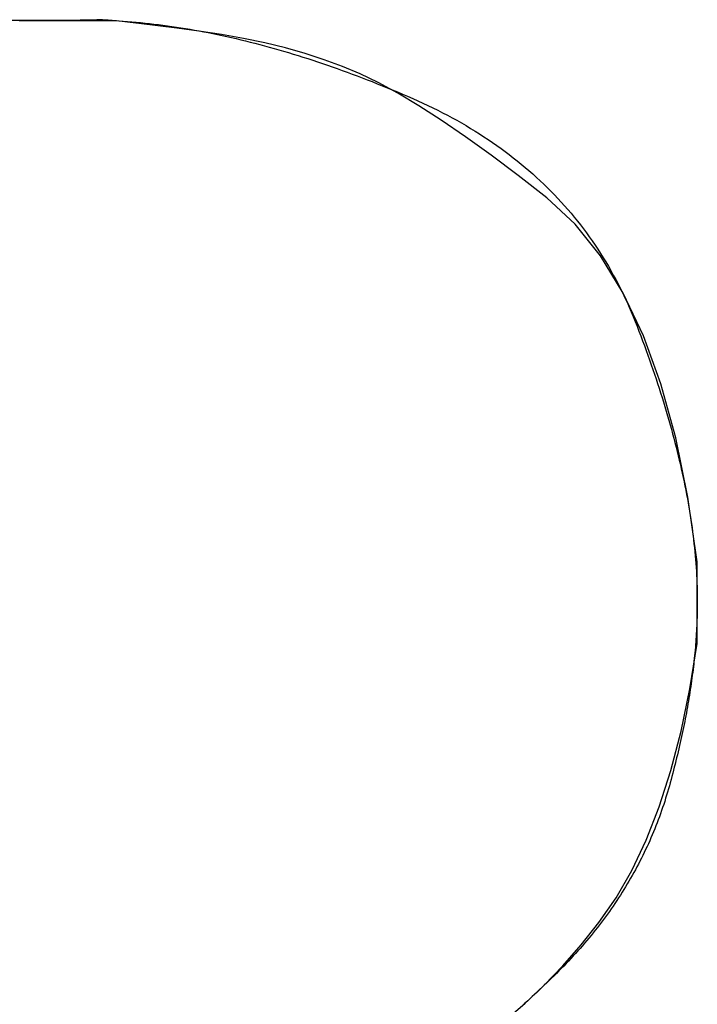
# Model space of a CAD drawing. Extents: x 60 to 6141, y 60 to 4140.
# Drawn here: x 3836 to 3838, y 3369 to 3372 of the extents above; entities that cross this region are included whole.
import ezdxf

# ---------------------------------------------------------------- set-up
doc = ezdxf.new("R2010")
doc.units = 0
doc.header["$LTSCALE"] = 20
doc.header["$MEASUREMENT"] = 0
doc.layers.add('_0-1_', color=7, linetype='CONTINUOUS')

msp = doc.modelspace()

# ---------------------------------------------------------------- linework, layer by layer
at = {"layer": '_0-1_', "color": 3, "linetype": 'Continuous'}
for p, q in [((3836.29, 3372.1209), (3836.2377, 3372.121)), ((3836.2862, 3372.121), (3836.2932, 3372.121)), ((3836.3348, 3372.1208), (3836.29, 3372.1209)), ((3836.2932, 3372.121), (3836.3002, 3372.121)), ((3836.3002, 3372.121), (3836.307, 3372.121)), ((3836.307, 3372.121), (3836.3139, 3372.121)), ((3836.3139, 3372.121), (3836.3206, 3372.121)), ((3836.3206, 3372.121), (3836.3274, 3372.121)), ((3836.3274, 3372.121), (3836.334, 3372.121)), ((3836.334, 3372.121), (3836.3407, 3372.121)), ((3836.3735, 3372.1208), (3836.3348, 3372.1208)), ((3836.3407, 3372.121), (3836.3472, 3372.121)), ((3836.3472, 3372.121), (3836.3538, 3372.121)), ((3836.3538, 3372.121), (3836.3602, 3372.121)), ((3836.3602, 3372.121), (3836.3667, 3372.121)), ((3836.3667, 3372.121), (3836.373, 3372.121)), ((3836.373, 3372.121), (3836.3793, 3372.121)), ((3836.4078, 3372.1208), (3836.3735, 3372.1208)), ((3836.3793, 3372.121), (3836.3856, 3372.121)), ((3836.3856, 3372.121), (3836.3918, 3372.121)), ((3836.3918, 3372.121), (3836.398, 3372.121)), ((3836.398, 3372.121), (3836.4041, 3372.121)), ((3836.4041, 3372.121), (3836.4101, 3372.121)), ((3836.4375, 3372.1209), (3836.4078, 3372.1208)), ((3836.4101, 3372.121), (3836.4161, 3372.121)), ((3836.4161, 3372.121), (3836.4221, 3372.121)), ((3836.4221, 3372.121), (3836.428, 3372.121)), ((3836.428, 3372.121), (3836.4338, 3372.121)), ((3836.4338, 3372.121), (3836.4396, 3372.121)), ((3836.4627, 3372.1211), (3836.4375, 3372.1209)), ((3836.4396, 3372.121), (3836.4454, 3372.121)), ((3836.4454, 3372.121), (3836.4511, 3372.121)), ((3836.4511, 3372.121), (3836.4567, 3372.121)), ((3836.4567, 3372.121), (3836.4623, 3372.121)), ((3836.4623, 3372.121), (3836.4679, 3372.121)), ((3836.4834, 3372.1214), (3836.4627, 3372.1211)), ((3836.4679, 3372.121), (3836.4734, 3372.121)), ((3836.4734, 3372.121), (3836.4788, 3372.121)), ((3836.4788, 3372.121), (3836.4842, 3372.121)), ((3836.4996, 3372.1218), (3836.4834, 3372.1214)), ((3836.4842, 3372.121), (3836.4895, 3372.121)), ((3836.4895, 3372.121), (3836.4948, 3372.121)), ((3836.4948, 3372.121), (3836.5, 3372.121)), ((3836.5113, 3372.1223), (3836.4996, 3372.1218)), ((3836.5, 3372.121), (3836.5052, 3372.121)), ((3836.5052, 3372.121), (3836.5103, 3372.121)), ((3836.5103, 3372.121), (3836.5154, 3372.121)), ((3836.5185, 3372.1229), (3836.5113, 3372.1223)), ((3836.5154, 3372.121), (3836.5204, 3372.121)), ((3836.5273, 3372.1229), (3836.5185, 3372.1229)), ((3836.5204, 3372.121), (3836.5254, 3372.121)), ((3836.5254, 3372.121), (3836.5303, 3372.121)), ((3836.5439, 3372.1217), (3836.5273, 3372.1229)), ((3836.5303, 3372.121), (3836.5352, 3372.121)), ((3836.5352, 3372.121), (3836.54, 3372.121)), ((3836.54, 3372.121), (3836.5448, 3372.121)), ((3836.5682, 3372.1194), (3836.5439, 3372.1217)), ((3836.5448, 3372.121), (3836.5495, 3372.121)), ((3836.5495, 3372.121), (3836.562, 3372.1203)), ((3836.562, 3372.1203), (3836.5746, 3372.1196)), ((3836.6003, 3372.1159), (3836.5682, 3372.1194)), ((3836.5746, 3372.1196), (3836.5872, 3372.1187)), ((3836.5872, 3372.1187), (3836.5999, 3372.1178)), ((3836.5999, 3372.1178), (3836.6126, 3372.1168)), ((3836.6401, 3372.1112), (3836.6003, 3372.1159)), ((3836.6126, 3372.1168), (3836.6253, 3372.1157)), ((3836.6253, 3372.1157), (3836.638, 3372.1145)), ((3836.638, 3372.1145), (3836.6508, 3372.1132)), ((3836.6877, 3372.1053), (3836.6401, 3372.1112)), ((3836.6508, 3372.1132), (3836.6637, 3372.1118)), ((3836.6637, 3372.1118), (3836.6765, 3372.1104)), ((3836.6765, 3372.1104), (3836.6894, 3372.1088)), ((3836.743, 3372.0982), (3836.6877, 3372.1053)), ((3836.6894, 3372.1088), (3836.7024, 3372.1071)), ((3836.7024, 3372.1071), (3836.7153, 3372.1054)), ((3836.7153, 3372.1054), (3836.7284, 3372.1036)), ((3836.7284, 3372.1036), (3836.7414, 3372.1016)), ((3836.7414, 3372.1016), (3836.7545, 3372.0996)), ((3836.8061, 3372.0899), (3836.743, 3372.0982)), ((3836.7545, 3372.0996), (3836.7676, 3372.0975)), ((3836.7676, 3372.0975), (3836.7808, 3372.0953)), ((3836.7808, 3372.0953), (3836.7939, 3372.093)), ((3836.7939, 3372.093), (3836.8072, 3372.0906)), ((3836.872, 3372.0802), (3836.8061, 3372.0899)), ((3836.8072, 3372.0906), (3836.8204, 3372.0881)), ((3836.8204, 3372.0881), (3836.8337, 3372.0856)), ((3836.8337, 3372.0856), (3836.8471, 3372.0829)), ((3836.8471, 3372.0829), (3836.8604, 3372.0802)), ((3836.8604, 3372.0802), (3836.8738, 3372.0773)), ((3836.9357, 3372.0689), (3836.872, 3372.0802)), ((3836.8738, 3372.0773), (3836.8873, 3372.0744)), ((3836.8873, 3372.0744), (3836.9008, 3372.0713)), ((3836.9008, 3372.0713), (3836.9143, 3372.0682)), ((3836.9143, 3372.0682), (3836.9278, 3372.065)), ((3836.9278, 3372.065), (3836.9414, 3372.0617)), ((3836.9973, 3372.0559), (3836.9357, 3372.0689)), ((3836.9414, 3372.0617), (3836.9551, 3372.0583)), ((3836.9551, 3372.0583), (3836.9687, 3372.0548)), ((3836.9687, 3372.0548), (3836.9824, 3372.0512)), ((3836.9824, 3372.0512), (3836.9961, 3372.0476)), ((3836.9961, 3372.0476), (3837.0099, 3372.0438)), ((3837.0568, 3372.0412), (3836.9973, 3372.0559)), ((3837.0099, 3372.0438), (3837.0237, 3372.04)), ((3837.0237, 3372.04), (3837.0376, 3372.036)), ((3837.0376, 3372.036), (3837.0514, 3372.032)), ((3837.0514, 3372.032), (3837.0653, 3372.0279)), ((3837.1141, 3372.0249), (3837.0568, 3372.0412)), ((3837.0653, 3372.0279), (3837.0793, 3372.0236)), ((3837.0793, 3372.0236), (3837.0933, 3372.0193)), ((3837.0933, 3372.0193), (3837.1073, 3372.0149)), ((3837.1692, 3372.0069), (3837.1141, 3372.0249)), ((3837.1073, 3372.0149), (3837.1214, 3372.0104)), ((3837.1214, 3372.0104), (3837.1355, 3372.0058)), ((3837.1355, 3372.0058), (3837.1496, 3372.0012)), ((3837.1496, 3372.0012), (3837.1638, 3371.9964)), ((3837.1638, 3371.9964), (3837.178, 3371.9915)), ((3837.2222, 3371.9873), (3837.1692, 3372.0069)), ((3837.178, 3371.9915), (3837.1922, 3371.9866)), ((3837.1922, 3371.9866), (3837.2065, 3371.9815)), ((3837.2065, 3371.9815), (3837.2208, 3371.9764)), ((3837.2208, 3371.9764), (3837.2351, 3371.9712)), ((3837.2731, 3371.966), (3837.2222, 3371.9873)), ((3837.2351, 3371.9712), (3837.2495, 3371.9658)), ((3837.2495, 3371.9658), (3837.2639, 3371.9604)), ((3837.3251, 3371.9411), (3837.2731, 3371.966)), ((3837.2639, 3371.9604), (3837.2784, 3371.9549)), ((3837.2784, 3371.9549), (3837.2929, 3371.9493)), ((3837.2929, 3371.9493), (3837.3074, 3371.9437)), ((3837.3074, 3371.9437), (3837.322, 3371.9379)), ((3837.322, 3371.9379), (3837.3366, 3371.932)), ((3837.3815, 3371.9104), (3837.3251, 3371.9411)), ((3837.3366, 3371.932), (3837.3512, 3371.926)), ((3837.3512, 3371.926), (3837.3659, 3371.92)), ((3837.3659, 3371.92), (3837.3806, 3371.9139)), ((3837.3806, 3371.9139), (3837.3953, 3371.9076)), ((3837.4423, 3371.8741), (3837.3815, 3371.9104)), ((3837.3953, 3371.9076), (3837.4101, 3371.9013)), ((3837.4101, 3371.9013), (3837.4249, 3371.8949)), ((3837.4249, 3371.8949), (3837.4397, 3371.8883)), ((3837.4397, 3371.8883), (3837.4543, 3371.8817)), ((3837.4543, 3371.8817), (3837.4688, 3371.8749)), ((3837.5076, 3371.8321), (3837.4423, 3371.8741)), ((3837.4688, 3371.8749), (3837.4831, 3371.8681)), ((3837.4831, 3371.8681), (3837.4973, 3371.8611)), ((3837.4973, 3371.8611), (3837.5113, 3371.8539)), ((3837.5113, 3371.8539), (3837.5252, 3371.8467)), ((3837.5774, 3371.7844), (3837.5076, 3371.8321)), ((3837.5252, 3371.8467), (3837.5389, 3371.8393)), ((3837.5389, 3371.8393), (3837.5525, 3371.8319)), ((3837.5525, 3371.8319), (3837.566, 3371.8243)), ((3837.566, 3371.8243), (3837.5793, 3371.8165)), ((3837.5793, 3371.8165), (3837.5924, 3371.8087)), ((3837.5924, 3371.8087), (3837.6054, 3371.8007)), ((3837.6054, 3371.8007), (3837.6183, 3371.7927)), ((3837.6183, 3371.7927), (3837.631, 3371.7845)), ((3837.6515, 3371.7311), (3837.5774, 3371.7844)), ((3837.631, 3371.7845), (3837.6435, 3371.7761)), ((3837.6435, 3371.7761), (3837.6559, 3371.7677)), ((3837.6559, 3371.7677), (3837.6682, 3371.7592)), ((3837.6682, 3371.7592), (3837.6803, 3371.7505)), ((3837.6803, 3371.7505), (3837.6923, 3371.7417)), ((3837.6923, 3371.7417), (3837.7041, 3371.7328)), ((3837.7301, 3371.672), (3837.6515, 3371.7311)), ((3837.7041, 3371.7328), (3837.7158, 3371.7237)), ((3837.7158, 3371.7237), (3837.7273, 3371.7146)), ((3837.7273, 3371.7146), (3837.7387, 3371.7053)), ((3837.7387, 3371.7053), (3837.75, 3371.6959)), ((3837.75, 3371.6959), (3837.7611, 3371.6864)), ((3837.7611, 3371.6864), (3837.772, 3371.6768)), ((3837.8131, 3371.6073), (3837.7301, 3371.672)), ((3837.772, 3371.6768), (3837.7828, 3371.667)), ((3837.7828, 3371.667), (3837.7935, 3371.6572)), ((3837.7935, 3371.6572), (3837.804, 3371.6472)), ((3837.804, 3371.6472), (3837.8143, 3371.6371)), ((3837.8143, 3371.6371), (3837.8245, 3371.6268)), ((3837.8245, 3371.6268), (3837.8346, 3371.6165)), ((3837.8944, 3371.5317), (3837.8131, 3371.6073)), ((3837.8346, 3371.6165), (3837.8445, 3371.606)), ((3837.8445, 3371.606), (3837.8543, 3371.5954)), ((3837.8543, 3371.5954), (3837.8639, 3371.5847)), ((3837.8639, 3371.5847), (3837.8734, 3371.5739)), ((3837.8734, 3371.5739), (3837.8827, 3371.563)), ((3837.8827, 3371.563), (3837.8919, 3371.5519)), ((3837.8919, 3371.5519), (3837.901, 3371.5407)), ((3837.901, 3371.5407), (3837.9098, 3371.5294)), ((3837.9681, 3371.4401), (3837.8944, 3371.5317)), ((3837.9098, 3371.5294), (3837.9186, 3371.518)), ((3837.9186, 3371.518), (3837.9272, 3371.5065)), ((3837.9272, 3371.5065), (3837.9356, 3371.4948)), ((3837.9356, 3371.4948), (3837.9439, 3371.483)), ((3837.9439, 3371.483), (3837.9521, 3371.4711)), ((3837.9521, 3371.4711), (3837.9601, 3371.4591)), ((3837.9601, 3371.4591), (3837.968, 3371.447)), ((3837.968, 3371.447), (3837.9757, 3371.4347)), ((3838.034, 3371.3325), (3837.9681, 3371.4401)), ((3837.9757, 3371.4347), (3837.9833, 3371.4223)), ((3837.9833, 3371.4223), (3837.9907, 3371.4098)), ((3837.9907, 3371.4098), (3837.998, 3371.3972)), ((3837.998, 3371.3972), (3838.0051, 3371.3845)), ((3838.0051, 3371.3845), (3838.0121, 3371.3716)), ((3838.0121, 3371.3716), (3838.0189, 3371.3587)), ((3838.0189, 3371.3587), (3838.0256, 3371.3456)), ((3838.0256, 3371.3456), (3838.0322, 3371.3324)), ((3838.0322, 3371.3324), (3838.0386, 3371.319)), ((3838.0923, 3371.209), (3838.034, 3371.3325)), ((3838.0386, 3371.319), (3838.0448, 3371.3056)), ((3838.0448, 3371.3056), (3838.0509, 3371.292)), ((3838.0509, 3371.292), (3838.0569, 3371.2783)), ((3838.0569, 3371.2783), (3838.0627, 3371.2645)), ((3838.0627, 3371.2645), (3838.0683, 3371.2506)), ((3838.0683, 3371.2506), (3838.0739, 3371.2365)), ((3838.0739, 3371.2365), (3838.0793, 3371.2224)), ((3838.0793, 3371.2224), (3838.0846, 3371.2084)), ((3838.0846, 3371.2084), (3838.0898, 3371.1944)), ((3838.0898, 3371.1944), (3838.0949, 3371.1805)), ((3838.1428, 3371.0694), (3838.0923, 3371.209)), ((3838.0949, 3371.1805), (3838.1, 3371.1666)), ((3838.1, 3371.1666), (3838.105, 3371.1528)), ((3838.105, 3371.1528), (3838.1099, 3371.139)), ((3838.1099, 3371.139), (3838.1147, 3371.1253)), ((3838.1147, 3371.1253), (3838.1194, 3371.1116)), ((3838.1194, 3371.1116), (3838.124, 3371.098)), ((3838.124, 3371.098), (3838.1286, 3371.0845)), ((3838.1286, 3371.0845), (3838.133, 3371.0709)), ((3838.133, 3371.0709), (3838.1374, 3371.0575)), ((3838.1374, 3371.0575), (3838.1417, 3371.0441)), ((3838.1856, 3370.9139), (3838.1428, 3371.0694)), ((3838.1417, 3371.0441), (3838.1459, 3371.0307)), ((3838.1459, 3371.0307), (3838.1501, 3371.0174)), ((3838.1501, 3371.0174), (3838.1541, 3371.0042)), ((3838.1541, 3371.0042), (3838.158, 3370.991)), ((3838.158, 3370.991), (3838.1619, 3370.9778)), ((3838.1619, 3370.9778), (3838.1657, 3370.9647)), ((3838.1657, 3370.9647), (3838.1694, 3370.9517)), ((3838.1694, 3370.9517), (3838.173, 3370.9387)), ((3838.173, 3370.9387), (3838.1765, 3370.9257)), ((3838.1765, 3370.9257), (3838.18, 3370.9128)), ((3838.18, 3370.9128), (3838.1833, 3370.9)), ((3838.2206, 3370.7423), (3838.1856, 3370.9139)), ((3838.1833, 3370.9), (3838.1866, 3370.8872)), ((3838.1866, 3370.8872), (3838.1898, 3370.8745)), ((3838.1898, 3370.8745), (3838.1929, 3370.8618)), ((3838.1929, 3370.8618), (3838.1959, 3370.8492)), ((3838.1959, 3370.8492), (3838.1989, 3370.8366)), ((3838.1989, 3370.8366), (3838.2017, 3370.824)), ((3838.2017, 3370.824), (3838.2045, 3370.8116)), ((3838.2045, 3370.8116), (3838.2072, 3370.7991)), ((3838.2072, 3370.7991), (3838.2097, 3370.7868)), ((3838.2097, 3370.7868), (3838.2123, 3370.7744)), ((3838.2123, 3370.7744), (3838.2147, 3370.7622)), ((3838.2147, 3370.7622), (3838.217, 3370.75)), ((3838.217, 3370.75), (3838.2193, 3370.7378)), ((3838.2193, 3370.7378), (3838.2214, 3370.7257)), ((3838.248, 3370.5548), (3838.2206, 3370.7423)), ((3838.2214, 3370.7257), (3838.2235, 3370.7136)), ((3838.2235, 3370.7136), (3838.2255, 3370.7016)), ((3838.2255, 3370.7016), (3838.2274, 3370.6897)), ((3838.2274, 3370.6897), (3838.2293, 3370.6777)), ((3838.2293, 3370.6777), (3838.231, 3370.6659)), ((3838.231, 3370.6659), (3838.2327, 3370.6541)), ((3838.2327, 3370.6541), (3838.2342, 3370.6423)), ((3838.2342, 3370.6423), (3838.2357, 3370.6306)), ((3838.2357, 3370.6306), (3838.2371, 3370.619)), ((3838.2371, 3370.619), (3838.2384, 3370.6074)), ((3838.2384, 3370.6074), (3838.2397, 3370.5958)), ((3838.2397, 3370.5958), (3838.2408, 3370.5844)), ((3838.2408, 3370.5844), (3838.2419, 3370.5729)), ((3838.2419, 3370.5729), (3838.2429, 3370.5615)), ((3838.2429, 3370.5615), (3838.2437, 3370.5502)), ((3838.2437, 3370.5502), (3838.2446, 3370.5389)), ((3838.2446, 3370.5389), (3838.2453, 3370.5277)), ((3838.248, 3370.4397), (3838.248, 3370.5548)), ((3838.2453, 3370.5277), (3838.2459, 3370.5165)), ((3838.2459, 3370.5165), (3838.2465, 3370.5054)), ((3838.2465, 3370.5054), (3838.2469, 3370.4943)), ((3838.2469, 3370.4943), (3838.2473, 3370.4833)), ((3838.2473, 3370.4833), (3838.2476, 3370.4723)), ((3838.2476, 3370.4723), (3838.2478, 3370.4614)), ((3838.2478, 3370.4614), (3838.2479, 3370.4505)), ((3838.2479, 3370.4245), (3838.2478, 3370.4169)), ((3838.2479, 3370.4505), (3838.248, 3370.4397)), ((3838.248, 3370.4321), (3838.2479, 3370.4245)), ((3838.248, 3370.4397), (3838.248, 3370.4321)), ((3838.248, 3370.319), (3838.248, 3370.4397)), ((3838.2475, 3370.4017), (3838.2473, 3370.394)), ((3838.2477, 3370.4093), (3838.2475, 3370.4017)), ((3838.2478, 3370.4169), (3838.2477, 3370.4093)), ((3838.2464, 3370.3708), (3838.246, 3370.3631)), ((3838.2467, 3370.3786), (3838.2464, 3370.3708)), ((3838.247, 3370.3863), (3838.2467, 3370.3786)), ((3838.2473, 3370.394), (3838.247, 3370.3863)), ((3838.2446, 3370.3396), (3838.2441, 3370.3317)), ((3838.2451, 3370.3475), (3838.2446, 3370.3396)), ((3838.2456, 3370.3553), (3838.2451, 3370.3475)), ((3838.246, 3370.3631), (3838.2456, 3370.3553)), ((3838.2265, 3370.1882), (3838.248, 3370.319)), ((3838.2429, 3370.3159), (3838.2423, 3370.308)), ((3838.2435, 3370.3239), (3838.2429, 3370.3159)), ((3838.2441, 3370.3317), (3838.2435, 3370.3239)), ((3838.2401, 3370.284), (3838.2393, 3370.276)), ((3838.2408, 3370.292), (3838.2401, 3370.284)), ((3838.2416, 3370.3), (3838.2408, 3370.292)), ((3838.2423, 3370.308), (3838.2416, 3370.3)), ((3838.2375, 3370.2598), (3838.2366, 3370.2517)), ((3838.2384, 3370.2679), (3838.2375, 3370.2598)), ((3838.2393, 3370.276), (3838.2384, 3370.2679)), ((3838.2336, 3370.2273), (3838.2325, 3370.2191)), ((3838.2346, 3370.2354), (3838.2336, 3370.2273)), ((3838.2356, 3370.2436), (3838.2346, 3370.2354)), ((3838.2366, 3370.2517), (3838.2356, 3370.2436)), ((3838.2302, 3370.2026), (3838.229, 3370.1943)), ((3838.2314, 3370.2108), (3838.2302, 3370.2026)), ((3838.2325, 3370.2191), (3838.2314, 3370.2108)), ((3838.201, 3370.0659), (3838.2265, 3370.1882)), ((3838.2251, 3370.1693), (3838.2238, 3370.1609)), ((3838.2265, 3370.1777), (3838.2251, 3370.1693)), ((3838.2277, 3370.186), (3838.2265, 3370.1777)), ((3838.229, 3370.1943), (3838.2277, 3370.186)), ((3838.2209, 3370.1441), (3838.2195, 3370.1357)), ((3838.2224, 3370.1525), (3838.2209, 3370.1441)), ((3838.2238, 3370.1609), (3838.2224, 3370.1525)), ((3838.2164, 3370.1187), (3838.2148, 3370.1102)), ((3838.2179, 3370.1272), (3838.2164, 3370.1187)), ((3838.2195, 3370.1357), (3838.2179, 3370.1272)), ((3838.2097, 3370.0845), (3838.208, 3370.0758)), ((3838.2115, 3370.093), (3838.2097, 3370.0845)), ((3838.2131, 3370.1016), (3838.2115, 3370.093)), ((3838.2148, 3370.1102), (3838.2131, 3370.1016)), ((3838.1714, 3369.9521), (3838.201, 3370.0659)), ((3838.2044, 3370.0585), (3838.2025, 3370.0498)), ((3838.2062, 3370.0672), (3838.2044, 3370.0585)), ((3838.208, 3370.0758), (3838.2062, 3370.0672)), ((3838.1986, 3370.0324), (3838.1966, 3370.0236)), ((3838.2006, 3370.0411), (3838.1986, 3370.0324)), ((3838.2025, 3370.0498), (3838.2006, 3370.0411)), ((3838.1925, 3370.006), (3838.1904, 3369.9972)), ((3838.1946, 3370.0148), (3838.1925, 3370.006)), ((3838.1966, 3370.0236), (3838.1946, 3370.0148)), ((3838.1838, 3369.9705), (3838.1815, 3369.9616)), ((3838.186, 3369.9794), (3838.1838, 3369.9705)), ((3838.1882, 3369.9883), (3838.186, 3369.9794)), ((3838.1904, 3369.9972), (3838.1882, 3369.9883)), ((3838.1379, 3369.847), (3838.1714, 3369.9521)), ((3838.1769, 3369.9436), (3838.1745, 3369.9346)), ((3838.1792, 3369.9526), (3838.1769, 3369.9436)), ((3838.1815, 3369.9616), (3838.1792, 3369.9526)), ((3838.1696, 3369.9165), (3838.1671, 3369.9075)), ((3838.1721, 3369.9256), (3838.1696, 3369.9165)), ((3838.1745, 3369.9346), (3838.1721, 3369.9256)), ((3838.1619, 3369.8893), (3838.1592, 3369.8803)), ((3838.1645, 3369.8984), (3838.1619, 3369.8893)), ((3838.1671, 3369.9075), (3838.1645, 3369.8984)), ((3838.1536, 3369.8624), (3838.1507, 3369.8534)), ((3838.1564, 3369.8713), (3838.1536, 3369.8624)), ((3838.1592, 3369.8803), (3838.1564, 3369.8713)), ((3838.1004, 3369.7504), (3838.1379, 3369.847)), ((3838.1415, 3369.8268), (3838.1383, 3369.818)), ((3838.1446, 3369.8357), (3838.1415, 3369.8268)), ((3838.1477, 3369.8445), (3838.1446, 3369.8357)), ((3838.1507, 3369.8534), (3838.1477, 3369.8445)), ((3838.1317, 3369.8005), (3838.1283, 3369.7918)), ((3838.1351, 3369.8092), (3838.1317, 3369.8005)), ((3838.1383, 3369.818), (3838.1351, 3369.8092)), ((3838.1213, 3369.7744), (3838.1177, 3369.7658)), ((3838.1248, 3369.7831), (3838.1213, 3369.7744)), ((3838.1283, 3369.7918), (3838.1248, 3369.7831)), ((3838.0588, 3369.6625), (3838.1004, 3369.7504)), ((3838.1102, 3369.7486), (3838.1064, 3369.7401)), ((3838.114, 3369.7572), (3838.1102, 3369.7486)), ((3838.1177, 3369.7658), (3838.114, 3369.7572)), ((3838.0945, 3369.7146), (3838.0904, 3369.7062)), ((3838.0986, 3369.7231), (3838.0945, 3369.7146)), ((3838.1025, 3369.7315), (3838.0986, 3369.7231)), ((3838.1064, 3369.7401), (3838.1025, 3369.7315)), ((3838.082, 3369.6894), (3838.0777, 3369.6811)), ((3838.0862, 3369.6978), (3838.082, 3369.6894)), ((3838.0904, 3369.7062), (3838.0862, 3369.6978)), ((3838.0132, 3369.5831), (3838.0588, 3369.6625)), ((3838.0643, 3369.6563), (3838.0597, 3369.648)), ((3838.0688, 3369.6645), (3838.0643, 3369.6563)), ((3838.0733, 3369.6728), (3838.0688, 3369.6645)), ((3838.0777, 3369.6811), (3838.0733, 3369.6728)), ((3838.0503, 3369.6317), (3838.0455, 3369.6236)), ((3838.055, 3369.6399), (3838.0503, 3369.6317)), ((3838.0597, 3369.648), (3838.055, 3369.6399)), ((3838.0307, 3369.5994), (3838.0256, 3369.5914)), ((3838.0357, 3369.6074), (3838.0307, 3369.5994)), ((3838.0406, 3369.6155), (3838.0357, 3369.6074)), ((3838.0455, 3369.6236), (3838.0406, 3369.6155)), ((3837.9636, 3369.5122), (3838.0132, 3369.5831)), ((3838.0152, 3369.5754), (3838.0099, 3369.5675)), ((3838.0204, 3369.5834), (3838.0152, 3369.5754)), ((3838.0256, 3369.5914), (3838.0204, 3369.5834)), ((3837.9936, 3369.5439), (3837.988, 3369.5361)), ((3837.9991, 3369.5518), (3837.9936, 3369.5439)), ((3838.0045, 3369.5596), (3837.9991, 3369.5518)), ((3838.0099, 3369.5675), (3838.0045, 3369.5596)), ((3837.9766, 3369.5206), (3837.9708, 3369.5129)), ((3837.9823, 3369.5284), (3837.9766, 3369.5206)), ((3837.988, 3369.5361), (3837.9823, 3369.5284)), ((3837.9116, 3369.4477), (3837.9636, 3369.5122)), ((3837.953, 3369.4899), (3837.947, 3369.4823)), ((3837.959, 3369.4976), (3837.953, 3369.4899)), ((3837.965, 3369.5052), (3837.959, 3369.4976)), ((3837.9708, 3369.5129), (3837.965, 3369.5052)), ((3837.9283, 3369.4597), (3837.922, 3369.4523)), ((3837.9346, 3369.4672), (3837.9283, 3369.4597)), ((3837.9408, 3369.4748), (3837.9346, 3369.4672)), ((3837.947, 3369.4823), (3837.9408, 3369.4748)), ((3837.8586, 3369.3873), (3837.9116, 3369.4477)), ((3837.9025, 3369.43), (3837.8959, 3369.4227)), ((3837.9091, 3369.4374), (3837.9025, 3369.43)), ((3837.9156, 3369.4448), (3837.9091, 3369.4374)), ((3837.922, 3369.4523), (3837.9156, 3369.4448)), ((3837.8756, 3369.4008), (3837.8686, 3369.3935)), ((3837.8824, 3369.408), (3837.8756, 3369.4008)), ((3837.8892, 3369.4153), (3837.8824, 3369.408)), ((3837.8959, 3369.4227), (3837.8892, 3369.4153)), ((3837.8047, 3369.3309), (3837.8586, 3369.3873)), ((3837.8476, 3369.3721), (3837.8406, 3369.365)), ((3837.8546, 3369.3792), (3837.8476, 3369.3721)), ((3837.8617, 3369.3863), (3837.8546, 3369.3792)), ((3837.8686, 3369.3935), (3837.8617, 3369.3863)), ((3837.8196, 3369.3442), (3837.8125, 3369.3374)), ((3837.8266, 3369.3511), (3837.8196, 3369.3442)), ((3837.8336, 3369.358), (3837.8266, 3369.3511)), ((3837.8406, 3369.365), (3837.8336, 3369.358)), ((3837.7499, 3369.2786), (3837.8047, 3369.3309)), ((3837.7915, 3369.3173), (3837.7845, 3369.3108)), ((3837.7985, 3369.324), (3837.7915, 3369.3173)), ((3837.8055, 3369.3307), (3837.7985, 3369.324)), ((3837.8125, 3369.3374), (3837.8055, 3369.3307)), ((3837.7634, 3369.2914), (3837.7564, 3369.2851)), ((3837.7704, 3369.2978), (3837.7634, 3369.2914)), ((3837.7775, 3369.3043), (3837.7704, 3369.2978)), ((3837.7845, 3369.3108), (3837.7775, 3369.3043)), ((3837.6942, 3369.2304), (3837.7499, 3369.2786)), ((3837.7494, 3369.2788), (3837.7424, 3369.2726)), ((3837.7564, 3369.2851), (3837.7494, 3369.2788))]:
    msp.add_line(p, q, dxfattribs=at)

doc.saveas('drawing.dxf')
